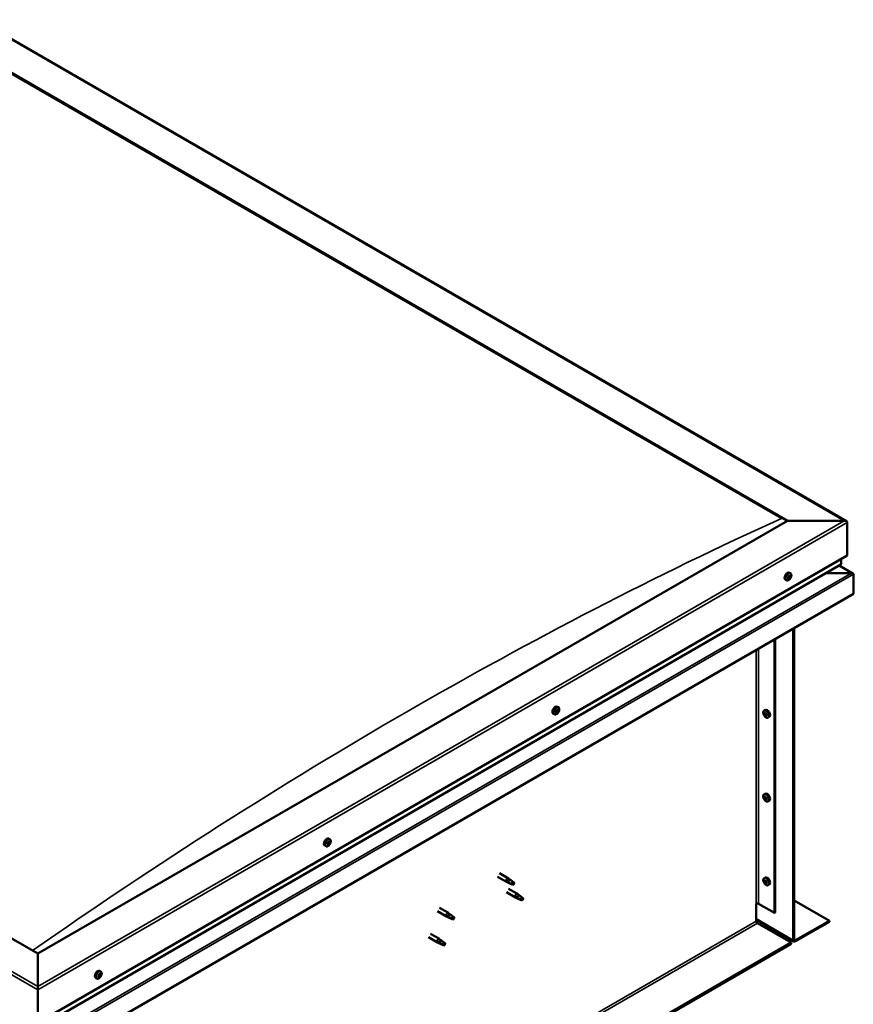
# Model space of a CAD drawing. Units: millimetres. Extents: x -6349 to 24374, y 3097 to 8837.
# Drawn here: x -105 to 878, y 4310 to 5471 of the extents above; entities that cross this region are included whole.
import ezdxf

# ---------------------------------------------------------------- set-up
doc = ezdxf.new("R2010")
doc.units = ezdxf.units.MM
doc.header["$LTSCALE"] = 25
doc.layers.add('Visible (ISO)', color=7, linetype='Continuous', lineweight=50)
doc.layers.add('Visible Narrow (ISO)', color=7, linetype='Continuous', lineweight=35)

msp = doc.modelspace()

# ---------------------------------------------------------------- linework, layer by layer
at = {"layer": 'Visible (ISO)'}
for p, q in [((-154.7, 5471.3), (869.5, 4879.9)), ((-154.7, 5431.7), (799.9, 4880.5)), ((-147.7, 5426.4), (792.8, 4883.4)), ((-147.7, 5426.4), (792.8, 4883.4)), ((-84, 4370.2), (-1038.6, 4921.4)), ((799.9, 4880.5), (-84, 4370.2)), ((867, 4880.5), (799.9, 4880.5)), ((799.9, 4880.5), (867, 4880.5)), ((870.6, 4839.7), (870.6, 4878.5)), ((870.6, 4878.5), (870.6, 4839.7)), ((-84, 4288.6), (870.6, 4839.7)), ((863.5, 4829.5), (863.5, 4835.6)), ((863.5, 4835.6), (863.5, 4829.5)), ((-84, 4282.1), (863.1, 4828.9)), ((803.6, 4818.6), (802.2, 4819.3)), ((875.4, 4818.9), (845.7, 4818.9)), ((845.7, 4818.9), (875.4, 4818.9)), ((877, 4818.5), (861, 4827.7)), ((877.7, 4817.7), (877.7, 4817.7)), ((877.7, 4817.7), (877.7, 4817.7)), ((877.7, 4817.7), (877.7, 4817.7)), ((877.7, 4817.7), (877.7, 4794.4)), ((798.8, 4810.3), (797.5, 4811.1)), ((800.9, 4813), (800.6, 4813.2)), ((802.2, 4812.5), (801.1, 4813.1)), ((802.1, 4815.3), (801.9, 4815.5)), ((803.4, 4814.8), (802.4, 4815.3)), ((877.7, 4817.7), (877.7, 4794.4)), ((877.7, 4794.4), (877.7, 4817.6)), ((877.7, 4794.4), (-84, 4239.2)), ((877.7, 4794.4), (877.7, 4794.4)), ((877.7, 4794.4), (877.7, 4794.4)), ((806.9, 4386.1), (806.9, 4753.6)), ((808, 4386.8), (808, 4754.2)), ((784.7, 4740.7), (784.7, 4418.2)), ((785.7, 4741.3), (785.7, 4418.8)), ((529.9, 4660.6), (528.6, 4661.3)), ((529.3, 4657.3), (528.6, 4657.7)), ((772.5, 4656.7), (773.8, 4657.5)), ((525.2, 4652.3), (523.8, 4653.1)), ((527.7, 4654.5), (527, 4654.9)), ((772.6, 4652.3), (773.7, 4653)), ((773.4, 4653.5), (773.9, 4653.8)), ((774.3, 4650.5), (775.1, 4651)), ((775.2, 4651.7), (775.2, 4651.7)), ((777.2, 4648.5), (778.6, 4649.2)), ((772.5, 4557.9), (773.8, 4558.7)), ((772.6, 4553.5), (773.7, 4554.2)), ((773.4, 4554.7), (773.9, 4555)), ((774.3, 4551.7), (775.1, 4552.2)), ((775.2, 4552.9), (775.2, 4552.9)), ((777.2, 4549.7), (778.6, 4550.4)), ((260.5, 4505), (259.2, 4505.8)), ((255.8, 4496.8), (254.4, 4497.6)), ((257.8, 4499.6), (257.6, 4499.8)), ((259, 4498.9), (258, 4499.5)), ((259.2, 4501.8), (258.9, 4502)), ((260.4, 4501.1), (259.2, 4501.8)), ((458, 4460.9), (468.6, 4454.8)), ((460.4, 4465), (471, 4458.9)), ((472.7, 4457.6), (471.1, 4458.9)), ((772.5, 4459.1), (773.8, 4459.9)), ((471.1, 4453.7), (468.7, 4454.7)), ((468.8, 4455.5), (470.8, 4454.5)), ((470.8, 4454.5), (474.9, 4452.2)), ((471, 4446.7), (481.6, 4440.6)), ((474.9, 4452.2), (477.2, 4452.6)), ((476.5, 4454.6), (477.8, 4453.9)), ((477.8, 4453.9), (477.2, 4452.6)), ((772.6, 4454.7), (773.7, 4455.4)), ((773.4, 4455.9), (773.9, 4456.2)), ((774.3, 4452.9), (775.1, 4453.4)), ((775.2, 4454.1), (775.2, 4454.1)), ((777.2, 4450.9), (778.6, 4451.6)), ((468.6, 4442.5), (479.2, 4436.4)), ((481.7, 4435.3), (479.3, 4436.4)), ((479.4, 4437.2), (481.5, 4436.2)), ((481.5, 4436.2), (485.5, 4433.8)), ((483.3, 4439.3), (481.7, 4440.5)), ((487.1, 4436.3), (488.4, 4435.5)), ((488.4, 4435.5), (487.8, 4434.2)), ((389.7, 4424.2), (400.3, 4418.1)), ((485.5, 4433.8), (487.8, 4434.2)), ((763.1, 4429), (763.1, 4408.6)), ((765.9, 4429), (784.7, 4418.2)), ((808, 4432.9), (849.4, 4409)), ((387.3, 4420.1), (397.9, 4413.9)), ((400.4, 4412.9), (397.9, 4413.9)), ((398.1, 4414.7), (400.1, 4413.7)), ((400.1, 4413.7), (404.2, 4411.4)), ((402, 4416.8), (400.3, 4418)), ((404.2, 4411.4), (406.5, 4411.7)), ((405.8, 4413.8), (407.1, 4413.1)), ((407.1, 4413.1), (406.5, 4411.7)), ((784.7, 4418.2), (785.7, 4418.8)), ((763.1, 4410.3), (807.7, 4384.5)), ((764.5, 4406.2), (804.5, 4383.1)), ((849.4, 4409), (809.4, 4385.9)), ((809.4, 4384.7), (849.4, 4407.8)), ((849.4, 4409), (849.4, 4407.8)), ((376.6, 4389.4), (387.3, 4383.3)), ((379, 4393.6), (389.7, 4387.5)), ((804.5, 4383.1), (-1029.1, 3324.5)), ((-1029.1, 3323.3), (804.5, 4381.9)), ((389.8, 4382.2), (387.3, 4383.3)), ((387.5, 4384.1), (389.5, 4383.1)), ((389.5, 4383.1), (393.6, 4380.8)), ((391.4, 4386.2), (389.7, 4387.4)), ((393.6, 4380.8), (395.9, 4381.1)), ((395.2, 4383.2), (396.5, 4382.4)), ((396.5, 4382.4), (395.9, 4381.1)), ((804.5, 4383.1), (804.5, 4381.9)), ((-84, 4370.2), (-84, 4331.4)), ((-84, 4331.4), (-84, 4370.2)), ((-11.8, 4343), (-12.5, 4343.4)), ((-9.6, 4349.1), (-10.9, 4349.8)), ((-10.2, 4345.8), (-10.9, 4346.2)), ((-84, 4327.4), (-84, 4331.4)), ((-84, 4331.4), (-84, 4327.4)), ((-14.3, 4340.8), (-15.7, 4341.6)), ((-84, 4327.4), (-84, 4288.6)), ((-84, 4288.6), (-84, 4327.4))]:
    msp.add_line(p, q, dxfattribs=at)
for centre, start, end in [((796.7, 4817), 324.1421, 335.8579), ((523.1, 4659), 324.1421, 335.8579), ((779.3, 4655.2), 204.1421, 215.8579), ((779.3, 4556.4), 204.1421, 215.8579), ((253.7, 4503.5), 324.1421, 335.8579), ((779.3, 4457.6), 204.1421, 215.8579), ((-16.4, 4347.5), 324.1421, 335.8579)]:
    msp.add_arc(centre, 8, start, end, dxfattribs=at)
for centre, major_axis, start_param, end_param in [((867, 4878.5), (-3.54, 0), 3.141593, 4.712389), ((867, 4878.5), (-3.54, 0), 3.141593, 4.712389), ((862.1, 4829.5), (1.41, 0), 5.497787, 6.283185), ((862.1, 4829.5), (1.41, 0), 5.497787, 6.283185), ((799.9, 4815.2), (-2.38, -4.11), 3.141593, 6.283185), ((875.4, 4817.6), (2.26, 0), 0.785398, 1.570796), ((875.4, 4817.6), (2.26, 0), 0.062541, 1.570796), ((876.5, 4818.2), (0.8, -1.39), 0.84598, 0.847939), ((800.9, 4813.5), (-0.225, -0.39), 5.792847, 6.634438), ((802.2, 4813.9), (-1.1, -1.91), 5.39379, 6.246405), ((802.2, 4813.9), (1.1, 1.91), 1.205, 2.057615), ((800.9, 4813.5), (-0.225, -0.39), 3.95856, 4.80015), ((800.7, 4812.4), (0.394, 0.682), 0, 0.61795), ((800.5, 4812.3), (0.394, 0.682), 5.005758, 6.634438), ((800.9, 4814.5), (-0.394, -0.682), 0.816967, 2.445647), ((801.3, 4812.3), (-0.225, -0.39), 5.005758, 5.847348), ((802.2, 4813.9), (-1.1, -1.91), 0.157802, 1.010418), ((801.3, 4812.3), (0.225, 0.39), 3.698452, 4.540042), ((801.4, 4813.4), (-0.225, -0.39), 0.383293, 2.445647), ((801.8, 4815.1), (-0.225, -0.39), 4.74565, 5.58724), ((801.8, 4811.8), (0.394, 0.682), 6.052955, 7.681635), ((802.3, 4814), (0.394, 0.682), 0.816967, 2.445647), ((802.2, 4813.9), (1.1, 1.91), 0.157802, 1.010418), ((801.8, 4815.1), (0.225, 0.39), 6.052955, 6.894545), ((802.5, 4816), (-0.394, -0.682), 6.052955, 7.681635), ((802.3, 4815), (0.225, 0.39), 3.95856, 5.695258), ((802.6, 4812.7), (-0.225, -0.39), 6.052955, 6.894545), ((803, 4815.5), (-0.225, -0.39), 3.698452, 4.540043), ((802.2, 4813.9), (-1.1, -1.91), 1.205, 2.057615), ((802.6, 4812.7), (0.225, 0.39), 4.74565, 5.58724), ((803.4, 4813.3), (0.394, 0.682), 0.816967, 2.445647), ((803.8, 4815.5), (-0.394, -0.682), 5.005758, 6.634438), ((803, 4815.5), (0.225, 0.39), 5.005758, 5.847348), ((802.2, 4813.9), (1.1, 1.91), 5.39379, 6.246405), ((803.4, 4814.3), (0.225, 0.39), 3.95856, 4.80015), ((803.4, 4814.3), (0.225, 0.39), 5.792847, 6.634438), ((876.5, 4816.9), (-0.8, -1.39), 2.356194, 2.418735), ((526.2, 4657.2), (-2.38, -4.11), 3.141593, 6.283185), ((528.5, 4655.9), (1.1, 1.91), 1.685158, 2.537774), ((526.9, 4655.4), (0.394, 0.682), 4.438719, 6.067399), ((527.6, 4656.4), (-0.225, -0.39), 5.225808, 6.067399), ((527.8, 4654.9), (0.394, 0.682), 0.249928, 1.878608), ((528.5, 4655.9), (1.1, 1.91), 0.637961, 1.490576), ((527.6, 4656.4), (0.225, 0.39), 0.249928, 1.091519), ((528, 4657.5), (-0.394, -0.682), 0.249928, 1.878608), ((528.3, 4656.1), (-0.225, -0.39), 0.249928, 2.925806), ((529, 4657), (-0.394, -0.682), 4.438719, 6.067399), ((528.8, 4657.5), (-0.225, -0.39), 4.178611, 5.020201), ((528.6, 4657.7), (0.225, 0.39), 4.438719, 4.815616), ((528.5, 4655.9), (1.1, 1.91), 5.873948, 6.726564), ((528.8, 4657.5), (0.225, 0.39), 5.485916, 6.327506), ((529.7, 4658), (-0.394, -0.682), 5.485916, 7.114596), ((530.2, 4656.4), (-0.394, -0.682), 4.438719, 6.067399), ((529.7, 4657), (0.225, 0.39), 6.273006, 7.114596), ((528.5, 4655.9), (-1.1, -1.91), 1.685158, 2.537774), ((529.4, 4655.4), (0.225, 0.39), 5.225808, 6.067399), ((529.7, 4657), (0.225, 0.39), 4.438719, 5.280309), ((776.2, 4653.3), (-2.37, 4.11), 3.141593, 6.283185), ((527.3, 4654.8), (-0.225, -0.39), 4.438719, 5.280309), ((527.3, 4654.8), (-0.225, -0.39), 6.273006, 7.114596), ((528.5, 4655.9), (-1.1, -1.91), 5.873948, 6.726564), ((527.1, 4655), (0.225, 0.39), 4.540216, 5.020201), ((527.3, 4653.8), (0.394, 0.682), 5.485916, 7.114596), ((528.2, 4654.3), (-0.225, -0.39), 5.485916, 6.327506), ((528.5, 4655.9), (-1.1, -1.91), 0.637961, 1.490576), ((528.2, 4654.3), (0.225, 0.39), 4.178611, 5.020201), ((529, 4654.3), (0.394, 0.682), 0.249928, 1.878608), ((529.4, 4655.4), (-0.225, -0.39), 0.249928, 1.091519), ((773.9, 4652), (-1.1, 1.91), 0.35909, 1.211706), ((772.8, 4653.4), (0.225, -0.39), 3.89974, 4.741331), ((772.8, 4651.9), (-0.225, 0.39), 6.254244, 7.095834), ((773.9, 4652), (-1.1, 1.91), 5.595078, 6.447694), ((772.8, 4653.4), (-0.225, 0.39), 5.207046, 6.048636), ((772.2, 4653), (0.394, -0.682), 6.254244, 7.882923), ((772.8, 4651.9), (0.225, -0.39), 4.946938, 5.788528), ((773.9, 4652), (-1.1, 1.91), 1.406288, 2.258904), ((773, 4654.2), (0.394, -0.682), 5.207046, 6.835726), ((773, 4650.8), (0.394, -0.682), 1.018256, 2.646936), ((773.9, 4653.5), (-0.225, 0.39), 5.994136, 6.835726), ((773.9, 4652.6), (-0.225, 0.39), 0.047997, 2.646936), ((773.9, 4650.6), (0.225, -0.39), 4.159848, 5.001439), ((773.3, 4653.7), (0.394, -0.682), 0, 1.360732), ((773.9, 4653.5), (-0.225, 0.39), 4.159848, 5.001439), ((773.9, 4652), (1.1, -1.91), 1.406288, 2.258904), ((774.2, 4651.5), (0.394, -0.682), 1.018256, 2.646936), ((773.9, 4650.6), (0.225, -0.39), 5.994136, 6.835726), ((773.9, 4652), (1.1, -1.91), 5.595078, 6.447694), ((774.7, 4653.2), (-0.394, 0.682), 1.018256, 2.646936), ((774.7, 4649.8), (-0.394, 0.682), 5.207046, 6.835726), ((775, 4651.2), (0.225, -0.39), 4.159848, 5.344418), ((775, 4652.1), (-0.225, 0.39), 4.946938, 5.788528), ((775, 4650.7), (0.225, -0.39), 5.207046, 6.048636), ((775.6, 4651), (-0.394, 0.682), 6.254244, 7.882923), ((775, 4652.1), (0.225, -0.39), 6.254244, 7.095834), ((775, 4650.7), (-0.225, 0.39), 3.89974, 4.741331), ((773.9, 4652), (1.1, -1.91), 0.35909, 1.211706), ((773.9, 4553.2), (-1.1, 1.91), 0.35909, 1.211706), ((772.8, 4554.6), (0.225, -0.39), 3.89974, 4.741331), ((772.8, 4553.1), (-0.225, 0.39), 6.254244, 7.095834), ((773.9, 4553.2), (-1.1, 1.91), 5.595078, 6.447694), ((772.8, 4554.6), (-0.225, 0.39), 5.207046, 6.048636), ((772.2, 4554.2), (0.394, -0.682), 6.254244, 7.882923), ((772.8, 4553.1), (0.225, -0.39), 4.946938, 5.788528), ((773.9, 4553.2), (-1.1, 1.91), 1.406288, 2.258904), ((773, 4555.4), (0.394, -0.682), 5.207046, 6.835726), ((773, 4552), (0.394, -0.682), 1.018256, 2.646936), ((773.9, 4554.7), (-0.225, 0.39), 5.994136, 6.835726), ((773.9, 4553.8), (-0.225, 0.39), 0.047997, 2.646936), ((773.9, 4551.8), (0.225, -0.39), 4.159848, 5.001439), ((773.3, 4554.9), (0.394, -0.682), 0, 1.360732), ((776.2, 4554.6), (-2.37, 4.11), 3.141593, 6.283185), ((773.9, 4554.7), (-0.225, 0.39), 4.159848, 5.001439), ((773.9, 4553.2), (1.1, -1.91), 1.406288, 2.258904), ((774.2, 4552.7), (0.394, -0.682), 1.018256, 2.646936), ((773.9, 4551.8), (0.225, -0.39), 5.994136, 6.835726), ((773.9, 4553.2), (1.1, -1.91), 5.595078, 6.447694), ((774.7, 4554.4), (-0.394, 0.682), 1.018256, 2.646936), ((774.7, 4551), (-0.394, 0.682), 5.207046, 6.835726), ((775, 4552.4), (0.225, -0.39), 4.159848, 5.344418), ((775, 4553.3), (-0.225, 0.39), 4.946938, 5.788528), ((775, 4551.9), (0.225, -0.39), 5.207046, 6.048636), ((775.6, 4552.2), (-0.394, 0.682), 6.254244, 7.882923), ((775, 4553.3), (0.225, -0.39), 6.254244, 7.095834), ((775, 4551.9), (-0.225, 0.39), 3.89974, 4.741331), ((773.9, 4553.2), (1.1, -1.91), 0.35909, 1.211706), ((256.8, 4501.7), (-2.38, -4.11), 3.141593, 6.283185), ((259.1, 4500.4), (-1.1, -1.91), 5.308745, 6.16136), ((257.9, 4500.1), (-0.225, -0.39), 5.707802, 6.549393), ((259.1, 4500.4), (1.1, 1.91), 1.119955, 1.97257), ((257.9, 4500.1), (-0.225, -0.39), 3.873515, 4.715105), ((257.4, 4498.9), (0.394, 0.682), 4.920713, 6.549393), ((257.9, 4501.1), (-0.394, -0.682), 0.731923, 2.360602), ((258.2, 4498.8), (-0.225, -0.39), 4.920713, 5.762303), ((259.1, 4500.4), (-1.1, -1.91), 0.072757, 0.925373), ((258.2, 4498.8), (0.225, 0.39), 3.613407, 4.454998), ((258.3, 4499.8), (0.225, 0.39), 3.668323, 5.502195), ((258.6, 4498.2), (0.394, 0.682), 5.96791, 7.59659), ((258.8, 4501.6), (-0.225, -0.39), 4.660605, 5.502195), ((259.1, 4500.3), (0.394, 0.682), 0.731923, 2.360602), ((259.1, 4500.4), (1.1, 1.91), 0.072757, 0.925373), ((258.8, 4501.6), (0.225, 0.39), 5.96791, 6.8095), ((259.6, 4502.5), (-0.394, -0.682), 5.96791, 7.59659), ((259.6, 4502.4), (-0.394, -0.682), 5.893377, 6.283185), ((259.4, 4499.1), (-0.225, -0.39), 5.96791, 6.8095), ((259.2, 4501.3), (0.225, 0.39), 3.873515, 5.8394), ((259.1, 4500.4), (-1.1, -1.91), 1.119955, 1.97257), ((259.4, 4499.1), (0.225, 0.39), 4.660605, 5.502195), ((260.3, 4499.6), (0.394, 0.682), 0.731923, 2.360602), ((260, 4501.9), (-0.225, -0.39), 3.613407, 4.454997), ((260.8, 4501.8), (-0.394, -0.682), 4.920713, 6.549393), ((259.1, 4500.4), (1.1, 1.91), 5.308745, 6.16136), ((260, 4501.9), (0.225, 0.39), 4.920713, 5.762303), ((260.3, 4500.7), (0.225, 0.39), 3.873515, 4.715105), ((260.3, 4500.7), (0.225, 0.39), 5.707802, 6.549393), ((469.8, 4456.8), (1.2, 2.08), 6.213805, 9.494158), ((776.2, 4455.8), (-2.37, 4.11), 3.141593, 6.283185), ((472.3, 4455.4), (1.03, 1.78), 0.133634, 2.356194), ((476.4, 4453), (-1.03, -1.78), 3.861865, 5.497787), ((476.4, 4453), (1.03, 1.78), 3.861865, 5.497787), ((773.9, 4454.4), (-1.1, 1.91), 0.35909, 1.211706), ((772.8, 4455.8), (0.225, -0.39), 3.89974, 4.741331), ((772.8, 4454.3), (-0.225, 0.39), 6.254244, 7.095834), ((773.9, 4454.4), (-1.1, 1.91), 5.595078, 6.447694), ((772.8, 4455.8), (-0.225, 0.39), 5.207046, 6.048636), ((772.2, 4455.4), (0.394, -0.682), 6.254244, 7.882923), ((772.8, 4454.3), (0.225, -0.39), 4.946938, 5.788528), ((773.9, 4454.4), (-1.1, 1.91), 1.406288, 2.258904), ((773, 4456.6), (0.394, -0.682), 5.207046, 6.835726), ((773, 4453.2), (0.394, -0.682), 1.018256, 2.646936), ((773.9, 4455.9), (-0.225, 0.39), 5.994136, 6.835726), ((773.9, 4455), (-0.225, 0.39), 0.047997, 2.646936), ((773.9, 4453), (0.225, -0.39), 4.159848, 5.001439), ((773.3, 4456.1), (0.394, -0.682), 0, 1.360732), ((773.9, 4455.9), (-0.225, 0.39), 4.159848, 5.001439), ((773.9, 4454.4), (1.1, -1.91), 1.406288, 2.258904), ((774.2, 4453.9), (0.394, -0.682), 1.018256, 2.646936), ((773.9, 4453), (0.225, -0.39), 5.994136, 6.835726), ((773.9, 4454.4), (1.1, -1.91), 5.595078, 6.447694), ((774.7, 4455.6), (-0.394, 0.682), 1.018256, 2.646936), ((774.7, 4452.2), (-0.394, 0.682), 5.207046, 6.835726), ((775, 4453.6), (0.225, -0.39), 4.159848, 5.344418), ((775, 4454.5), (-0.225, 0.39), 4.946938, 5.788528), ((775, 4453.1), (0.225, -0.39), 5.207046, 6.048636), ((775.6, 4453.4), (-0.394, 0.682), 6.254244, 7.882923), ((775, 4454.5), (0.225, -0.39), 6.254244, 7.095834), ((775, 4453.1), (-0.225, 0.39), 3.89974, 4.741331), ((773.9, 4454.4), (1.1, -1.91), 0.35909, 1.211706), ((480.4, 4438.5), (1.2, 2.08), 6.213805, 9.494158), ((482.9, 4437), (1.03, 1.78), 0.133634, 2.356194), ((487, 4434.7), (-1.03, -1.78), 3.861865, 5.497787), ((487, 4434.7), (1.03, 1.78), 3.861865, 5.497787), ((764.5, 4428.2), (2, 0), 0.785398, 2.356194), ((399.1, 4416), (1.2, 2.08), 6.213805, 9.494158), ((401.6, 4414.6), (1.03, 1.78), 0.133634, 2.356194), ((405.6, 4412.2), (-1.03, -1.78), 3.861865, 5.497787), ((405.6, 4412.2), (1.03, 1.78), 3.861865, 5.497787), ((764.5, 4407.8), (1, -1.73), 3.926991, 5.497787), ((388.5, 4385.4), (1.2, 2.08), 6.213805, 9.494158), ((391, 4383.9), (1.03, 1.78), 0.133634, 2.356194), ((395, 4381.6), (-1.03, -1.78), 3.861865, 5.497787), ((395, 4381.6), (1.03, 1.78), 3.861865, 5.497787), ((809.4, 4387.6), (-1.75, -3.03), 5.497787, 7.068583), ((809.4, 4387.6), (-1, -1.73), 5.497787, 7.068583), ((-13.3, 4345.7), (-2.38, -4.11), 3.141593, 6.283185), ((-11, 4344.4), (1.1, 1.91), 1.656134, 2.508749), ((-12.2, 4343.3), (-0.225, -0.39), 4.409694, 5.251284), ((-12.2, 4343.3), (-0.225, -0.39), 6.243981, 7.085572), ((-11, 4344.4), (-1.1, -1.91), 5.844924, 6.69754), ((-12.7, 4344), (0.394, 0.682), 4.409694, 6.038374), ((-12.5, 4343.5), (0.225, 0.39), 4.598727, 4.991177), ((-11.9, 4344.9), (-0.225, -0.39), 5.196784, 6.038374), ((-11.7, 4343.4), (0.394, 0.682), 0.220904, 1.849584), ((-12.2, 4342.3), (0.394, 0.682), 5.456892, 7.085572), ((-11, 4344.4), (1.1, 1.91), 0.608936, 1.461552), ((-11.9, 4344.9), (0.225, 0.39), 0.220904, 1.062494), ((-11.4, 4346.1), (-0.394, -0.682), 0.220904, 1.849584), ((-11.4, 4342.8), (-0.225, -0.39), 5.456892, 6.298482), ((-11.3, 4344.5), (-0.225, -0.39), 0.220904, 2.896781), ((-11, 4344.4), (-1.1, -1.91), 0.608936, 1.461552), ((-11.4, 4342.8), (0.225, 0.39), 4.149586, 4.991177), ((-10.5, 4345.5), (-0.394, -0.682), 4.409694, 6.038374), ((-10.6, 4342.7), (0.394, 0.682), 0.220904, 1.849584), ((-10.7, 4346), (-0.225, -0.39), 4.149586, 4.991177), ((-10.9, 4346.1), (0.225, 0.39), 4.409694, 4.874326), ((-11, 4344.4), (1.1, 1.91), 5.844924, 6.69754), ((-10.7, 4346), (0.225, 0.39), 5.456892, 6.298482), ((-9.8, 4346.5), (-0.394, -0.682), 5.456892, 7.085572), ((-10.1, 4343.9), (-0.225, -0.39), 0.220904, 1.062494), ((-9.4, 4344.8), (-0.394, -0.682), 4.409694, 6.038374), ((-9.8, 4345.5), (0.225, 0.39), 6.243981, 7.085572), ((-11, 4344.4), (-1.1, -1.91), 1.656134, 2.508749), ((-10.1, 4343.9), (0.225, 0.39), 5.196784, 6.038374), ((-9.8, 4345.5), (0.225, 0.39), 4.409694, 5.251284)]:
    msp.add_ellipse(centre, major_axis=major_axis, ratio=0.57735, start_param=start_param, end_param=end_param, dxfattribs=at)
for points, knots in [([(803.6, 4818.6), (803.8, 4818.4), (804, 4818.2), (804.3, 4817.7), (804.5, 4817.5), (804.6, 4816.8), (804.6, 4816.5), (804.6, 4815.7), (804.5, 4815.3), (804.3, 4814.6), (804.2, 4814.2), (804, 4813.8)], [0.58411, 0.58411, 0.58411, 0.58411, 0.863095, 0.863095, 1.142081, 1.142081, 1.421066, 1.421066, 1.700052, 1.700052, 1.979037, 1.979037, 1.979037, 1.979037]), ([(803.2, 4812.3), (803, 4812), (802.7, 4811.7), (802.1, 4811.1), (801.8, 4810.9), (801.2, 4810.5), (800.8, 4810.3), (800.2, 4810.1), (799.9, 4810.1), (799.3, 4810.1), (799.1, 4810.2), (798.8, 4810.3)], [2.330775, 2.330775, 2.330775, 2.330775, 2.60976, 2.60976, 2.888746, 2.888746, 3.167731, 3.167731, 3.446717, 3.446717, 3.725703, 3.725703, 3.725703, 3.725703]), ([(800.6, 4813.2), (800.6, 4813.2), (800.6, 4813.3), (800.6, 4813.4), (800.6, 4813.4), (800.6, 4813.5), (800.6, 4813.5), (800.7, 4813.6)], [0.17438702, 0.17438702, 0.17438702, 0.17438702, 0.18896797, 0.18896797, 0.20586323, 0.20586323, 0.21737852, 0.21737852, 0.21737852, 0.21737852]), ([(801.2, 4811.9), (801.2, 4811.9), (801.2, 4811.9), (801.1, 4811.9), (801.1, 4811.9), (801, 4812), (801, 4812), (801, 4812)], [0.17438702, 0.17438702, 0.17438702, 0.17438702, 0.18896797, 0.18896797, 0.20586323, 0.20586323, 0.21737851, 0.21737851, 0.21737851, 0.21737851]), ([(801.5, 4815.2), (801.5, 4815.2), (801.6, 4815.3), (801.6, 4815.3), (801.7, 4815.4), (801.8, 4815.4), (801.8, 4815.4), (801.8, 4815.5)], [0.17438702, 0.17438702, 0.17438702, 0.17438702, 0.18896797, 0.18896797, 0.20586323, 0.20586323, 0.21737852, 0.21737852, 0.21737852, 0.21737852]), ([(802.8, 4812.6), (802.8, 4812.6), (802.7, 4812.5), (802.7, 4812.5), (802.6, 4812.4), (802.6, 4812.4), (802.5, 4812.4), (802.5, 4812.3)], [0.17438702, 0.17438702, 0.17438702, 0.17438702, 0.18896797, 0.18896797, 0.20586323, 0.20586323, 0.21737851, 0.21737851, 0.21737851, 0.21737851]), ([(803.1, 4815.9), (803.1, 4815.9), (803.1, 4815.9), (803.2, 4815.9), (803.2, 4815.9), (803.3, 4815.8), (803.3, 4815.8), (803.3, 4815.8)], [0.17438702, 0.17438702, 0.17438702, 0.17438702, 0.18896797, 0.18896797, 0.20586323, 0.20586323, 0.21737852, 0.21737852, 0.21737852, 0.21737852]), ([(803.7, 4814.6), (803.7, 4814.6), (803.7, 4814.5), (803.7, 4814.4), (803.7, 4814.4), (803.7, 4814.3), (803.7, 4814.3), (803.7, 4814.2)], [0.17438702, 0.17438702, 0.17438702, 0.17438702, 0.18896797, 0.18896797, 0.20586323, 0.20586323, 0.21737852, 0.21737852, 0.21737852, 0.21737852]), ([(527.3, 4656.3), (527.3, 4656.4), (527.3, 4656.4), (527.4, 4656.5), (527.4, 4656.6), (527.4, 4656.6), (527.5, 4656.7), (527.5, 4656.7)], [0.17438702, 0.17438702, 0.17438702, 0.17438702, 0.18896797, 0.18896797, 0.20586323, 0.20586323, 0.21737852, 0.21737852, 0.21737852, 0.21737852]), ([(528.7, 4657.8), (528.8, 4657.8), (528.8, 4657.9), (528.9, 4657.9), (528.9, 4657.9), (529, 4657.9), (529, 4657.9), (529, 4657.9)], [0.17438702, 0.17438702, 0.17438702, 0.17438702, 0.18896797, 0.18896797, 0.20586323, 0.20586323, 0.21737852, 0.21737852, 0.21737852, 0.21737852]), ([(529.7, 4655.5), (529.7, 4655.4), (529.7, 4655.4), (529.7, 4655.3), (529.6, 4655.2), (529.6, 4655.2), (529.5, 4655.1), (529.5, 4655.1)], [0.17438702, 0.17438702, 0.17438702, 0.17438702, 0.18896797, 0.18896797, 0.20586323, 0.20586323, 0.21737852, 0.21737852, 0.21737852, 0.21737852]), ([(529.9, 4660.6), (530.2, 4660.4), (530.4, 4660.2), (530.7, 4659.8), (530.8, 4659.5), (531, 4658.8), (531, 4658.5), (531, 4657.7), (530.9, 4657.4), (530.7, 4656.6), (530.6, 4656.2), (530.4, 4655.8)], [0.017071, 0.017071, 0.017071, 0.017071, 0.296056, 0.296056, 0.575042, 0.575042, 0.854027, 0.854027, 1.133013, 1.133013, 1.411998, 1.411998, 1.411998, 1.411998]), ([(530, 4657.4), (530, 4657.4), (530, 4657.4), (530, 4657.3), (530, 4657.3), (530, 4657.2), (530, 4657.2), (530, 4657.1)], [0.17438702, 0.17438702, 0.17438702, 0.17438702, 0.18896797, 0.18896797, 0.20586323, 0.20586323, 0.21737852, 0.21737852, 0.21737852, 0.21737852]), ([(772, 4651.9), (771.9, 4652.3), (771.7, 4652.7), (771.5, 4653.5), (771.5, 4653.9), (771.4, 4654.6), (771.4, 4655), (771.6, 4655.6), (771.7, 4655.9), (772, 4656.4), (772.2, 4656.6), (772.5, 4656.7)], [5.673656, 5.673656, 5.673656, 5.673656, 5.952641, 5.952641, 6.231627, 6.231627, 6.510612, 6.510612, 6.789598, 6.789598, 7.068583, 7.068583, 7.068583, 7.068583]), ([(529.6, 4654.4), (529.3, 4654), (529, 4653.7), (528.4, 4653.1), (528.1, 4652.9), (527.5, 4652.5), (527.2, 4652.3), (526.6, 4652.1), (526.3, 4652.1), (525.7, 4652.1), (525.4, 4652.2), (525.2, 4652.3)], [1.763736, 1.763736, 1.763736, 1.763736, 2.042721, 2.042721, 2.321707, 2.321707, 2.600692, 2.600692, 2.879678, 2.879678, 3.158664, 3.158664, 3.158664, 3.158664]), ([(527.1, 4654.4), (527, 4654.4), (527, 4654.4), (527, 4654.5), (527, 4654.6), (527, 4654.6), (527, 4654.7), (527, 4654.7)], [0.17438702, 0.17438702, 0.17438702, 0.17438702, 0.18896797, 0.18896797, 0.20586323, 0.20586323, 0.21737851, 0.21737851, 0.21737851, 0.21737851]), ([(528.3, 4654), (528.2, 4654), (528.2, 4653.9), (528.1, 4653.9), (528.1, 4653.9), (528, 4653.9), (528, 4653.9), (528, 4653.9)], [0.17438702, 0.17438702, 0.17438702, 0.17438702, 0.18896797, 0.18896797, 0.20586323, 0.20586323, 0.21737851, 0.21737851, 0.21737851, 0.21737851]), ([(772.5, 4653.6), (772.5, 4653.6), (772.5, 4653.7), (772.5, 4653.7), (772.5, 4653.8), (772.6, 4653.8), (772.6, 4653.8), (772.6, 4653.8)], [0.17438702, 0.17438702, 0.17438702, 0.17438702, 0.18896797, 0.18896797, 0.20586323, 0.20586323, 0.21737852, 0.21737852, 0.21737852, 0.21737852]), ([(772.6, 4651.7), (772.6, 4651.7), (772.6, 4651.8), (772.5, 4651.9), (772.5, 4652), (772.5, 4652), (772.5, 4652.1), (772.5, 4652.1)], [0.17438702, 0.17438702, 0.17438702, 0.17438702, 0.18896797, 0.18896797, 0.20586323, 0.20586323, 0.21737852, 0.21737852, 0.21737852, 0.21737852]), ([(777.2, 4648.5), (777, 4648.3), (776.7, 4648.2), (776.1, 4648.2), (775.8, 4648.3), (775.2, 4648.4), (774.9, 4648.6), (774.3, 4649), (774, 4649.2), (773.4, 4649.8), (773.1, 4650.1), (772.8, 4650.5)], [3.926991, 3.926991, 3.926991, 3.926991, 4.205976, 4.205976, 4.484962, 4.484962, 4.763947, 4.763947, 5.042933, 5.042933, 5.321918, 5.321918, 5.321918, 5.321918]), ([(773.7, 4653.9), (773.8, 4653.9), (773.8, 4653.9), (773.9, 4653.9), (773.9, 4653.8), (774, 4653.8), (774, 4653.8), (774, 4653.7)], [0.17438702, 0.17438702, 0.17438702, 0.17438702, 0.18896797, 0.18896797, 0.20586323, 0.20586323, 0.21737852, 0.21737852, 0.21737852, 0.21737852]), ([(774, 4650.1), (774, 4650.1), (774, 4650.2), (773.9, 4650.2), (773.9, 4650.2), (773.8, 4650.3), (773.8, 4650.3), (773.7, 4650.3)], [0.17438702, 0.17438702, 0.17438702, 0.17438702, 0.18896797, 0.18896797, 0.20586323, 0.20586323, 0.21737852, 0.21737852, 0.21737852, 0.21737852]), ([(775.2, 4652.3), (775.2, 4652.3), (775.2, 4652.3), (775.3, 4652.2), (775.3, 4652.1), (775.3, 4652), (775.3, 4652), (775.3, 4651.9)], [0.17438702, 0.17438702, 0.17438702, 0.17438702, 0.18896797, 0.18896797, 0.20586323, 0.20586323, 0.21737851, 0.21737851, 0.21737851, 0.21737851]), ([(775.3, 4650.5), (775.3, 4650.4), (775.3, 4650.4), (775.3, 4650.3), (775.3, 4650.3), (775.2, 4650.3), (775.2, 4650.2), (775.2, 4650.2)], [0.17438702, 0.17438702, 0.17438702, 0.17438702, 0.18896797, 0.18896797, 0.20586323, 0.20586323, 0.21737851, 0.21737851, 0.21737851, 0.21737851]), ([(772, 4553.1), (771.9, 4553.5), (771.7, 4553.9), (771.5, 4554.7), (771.5, 4555.1), (771.4, 4555.8), (771.4, 4556.2), (771.6, 4556.8), (771.7, 4557.1), (772, 4557.6), (772.2, 4557.8), (772.5, 4557.9)], [5.673656, 5.673656, 5.673656, 5.673656, 5.952641, 5.952641, 6.231627, 6.231627, 6.510612, 6.510612, 6.789598, 6.789598, 7.068583, 7.068583, 7.068583, 7.068583]), ([(772.5, 4554.8), (772.5, 4554.8), (772.5, 4554.9), (772.5, 4554.9), (772.5, 4555), (772.6, 4555), (772.6, 4555), (772.6, 4555)], [0.17438702, 0.17438702, 0.17438702, 0.17438702, 0.18896797, 0.18896797, 0.20586323, 0.20586323, 0.21737852, 0.21737852, 0.21737852, 0.21737852]), ([(772.6, 4552.9), (772.6, 4553), (772.6, 4553), (772.5, 4553.1), (772.5, 4553.2), (772.5, 4553.2), (772.5, 4553.3), (772.5, 4553.3)], [0.17438702, 0.17438702, 0.17438702, 0.17438702, 0.18896797, 0.18896797, 0.20586323, 0.20586323, 0.21737852, 0.21737852, 0.21737852, 0.21737852]), ([(777.2, 4549.7), (777, 4549.5), (776.7, 4549.5), (776.1, 4549.4), (775.8, 4549.5), (775.2, 4549.6), (774.9, 4549.8), (774.3, 4550.2), (774, 4550.4), (773.4, 4551), (773.1, 4551.3), (772.8, 4551.7)], [3.926991, 3.926991, 3.926991, 3.926991, 4.205976, 4.205976, 4.484962, 4.484962, 4.763947, 4.763947, 5.042933, 5.042933, 5.321918, 5.321918, 5.321918, 5.321918]), ([(773.7, 4555.1), (773.8, 4555.1), (773.8, 4555.1), (773.9, 4555.1), (773.9, 4555.1), (774, 4555), (774, 4555), (774, 4554.9)], [0.17438702, 0.17438702, 0.17438702, 0.17438702, 0.18896797, 0.18896797, 0.20586323, 0.20586323, 0.21737852, 0.21737852, 0.21737852, 0.21737852]), ([(774, 4551.3), (774, 4551.3), (774, 4551.4), (773.9, 4551.4), (773.9, 4551.4), (773.8, 4551.5), (773.8, 4551.5), (773.7, 4551.5)], [0.17438702, 0.17438702, 0.17438702, 0.17438702, 0.18896797, 0.18896797, 0.20586323, 0.20586323, 0.21737852, 0.21737852, 0.21737852, 0.21737852]), ([(775.2, 4553.5), (775.2, 4553.5), (775.2, 4553.5), (775.3, 4553.4), (775.3, 4553.3), (775.3, 4553.2), (775.3, 4553.2), (775.3, 4553.2)], [0.17438702, 0.17438702, 0.17438702, 0.17438702, 0.18896797, 0.18896797, 0.20586323, 0.20586323, 0.21737851, 0.21737851, 0.21737851, 0.21737851]), ([(775.3, 4551.7), (775.3, 4551.6), (775.3, 4551.6), (775.3, 4551.5), (775.3, 4551.5), (775.2, 4551.5), (775.2, 4551.5), (775.2, 4551.4)], [0.17438702, 0.17438702, 0.17438702, 0.17438702, 0.18896797, 0.18896797, 0.20586323, 0.20586323, 0.21737851, 0.21737851, 0.21737851, 0.21737851]), ([(260.5, 4505), (260.8, 4504.9), (261, 4504.7), (261.3, 4504.2), (261.4, 4503.9), (261.5, 4503.3), (261.6, 4502.9), (261.5, 4502.2), (261.5, 4501.8), (261.3, 4501), (261.1, 4500.6), (261, 4500.2)], [2.59346, 2.59346, 2.59346, 2.59346, 2.872446, 2.872446, 3.151431, 3.151431, 3.430417, 3.430417, 3.709402, 3.709402, 3.988388, 3.988388, 3.988388, 3.988388]), ([(260.2, 4498.8), (259.9, 4498.5), (259.6, 4498.1), (259, 4497.6), (258.7, 4497.3), (258.1, 4496.9), (257.8, 4496.8), (257.2, 4496.6), (256.9, 4496.5), (256.3, 4496.6), (256, 4496.7), (255.8, 4496.8)], [4.340125, 4.340125, 4.340125, 4.340125, 4.619111, 4.619111, 4.898096, 4.898096, 5.177082, 5.177082, 5.456067, 5.456067, 5.735053, 5.735053, 5.735053, 5.735053]), ([(257.6, 4499.8), (257.6, 4499.9), (257.6, 4499.9), (257.6, 4500), (257.6, 4500), (257.6, 4500.1), (257.6, 4500.2), (257.7, 4500.2)], [0.17438702, 0.17438702, 0.17438702, 0.17438702, 0.18896797, 0.18896797, 0.20586323, 0.20586323, 0.21737852, 0.21737852, 0.21737852, 0.21737852]), ([(258.1, 4498.4), (258, 4498.4), (258, 4498.4), (257.9, 4498.4), (257.9, 4498.4), (257.9, 4498.5), (257.9, 4498.5), (257.9, 4498.5)], [0.17438702, 0.17438702, 0.17438702, 0.17438702, 0.18896797, 0.18896797, 0.20586323, 0.20586323, 0.21737852, 0.21737852, 0.21737852, 0.21737852]), ([(258.6, 4501.8), (258.6, 4501.8), (258.6, 4501.9), (258.7, 4501.9), (258.8, 4502), (258.8, 4502), (258.9, 4502), (258.9, 4502)], [0.17438702, 0.17438702, 0.17438702, 0.17438702, 0.18896797, 0.18896797, 0.20586323, 0.20586323, 0.21737852, 0.21737852, 0.21737852, 0.21737852]), ([(259.6, 4499), (259.6, 4498.9), (259.6, 4498.9), (259.5, 4498.8), (259.4, 4498.8), (259.4, 4498.7), (259.3, 4498.7), (259.3, 4498.7)], [0.17438702, 0.17438702, 0.17438702, 0.17438702, 0.18896797, 0.18896797, 0.20586323, 0.20586323, 0.21737852, 0.21737852, 0.21737852, 0.21737852]), ([(260.1, 4502.3), (260.2, 4502.3), (260.2, 4502.3), (260.2, 4502.3), (260.3, 4502.3), (260.3, 4502.2), (260.3, 4502.2), (260.3, 4502.2)], [0.17438702, 0.17438702, 0.17438702, 0.17438702, 0.18896797, 0.18896797, 0.20586323, 0.20586323, 0.21737851, 0.21737851, 0.21737851, 0.21737851]), ([(260.6, 4500.9), (260.6, 4500.9), (260.6, 4500.8), (260.6, 4500.7), (260.6, 4500.7), (260.6, 4500.6), (260.6, 4500.6), (260.6, 4500.5)], [0.17438702, 0.17438702, 0.17438702, 0.17438702, 0.18896797, 0.18896797, 0.20586323, 0.20586323, 0.21737851, 0.21737851, 0.21737851, 0.21737851]), ([(772, 4454.3), (771.9, 4454.7), (771.7, 4455.1), (771.5, 4455.9), (771.5, 4456.3), (771.4, 4457), (771.4, 4457.4), (771.6, 4458), (771.7, 4458.3), (772, 4458.8), (772.2, 4459), (772.5, 4459.1)], [5.673656, 5.673656, 5.673656, 5.673656, 5.952641, 5.952641, 6.231627, 6.231627, 6.510612, 6.510612, 6.789598, 6.789598, 7.068583, 7.068583, 7.068583, 7.068583]), ([(471.4, 4453.5), (471.2, 4453.6), (470.9, 4453.8), (470.4, 4454), (470, 4454.2), (469.5, 4454.6), (469.2, 4454.8), (468.9, 4455.1), (468.9, 4455.2), (468.8, 4455.4), (468.8, 4455.4), (468.8, 4455.5)], [0.9725494, 0.9725494, 0.9725494, 0.9725494, 1.0547969, 1.0547969, 1.1648244, 1.1648244, 1.2623094, 1.2623094, 1.290226, 1.290226, 1.3181426, 1.3181426, 1.3181426, 1.3181426]), ([(476.3, 4451.3), (476, 4451.4), (475.8, 4451.6), (474.9, 4452), (474.3, 4452.2), (473.1, 4452.8), (472.4, 4453.1), (471.7, 4453.4), (471.5, 4453.5), (471.4, 4453.5)], [1.0298299, 1.0298299, 1.0298299, 1.0298299, 1.1268672, 1.1268672, 1.3401618, 1.3401618, 1.5534565, 1.5534565, 1.5990374, 1.5990374, 1.5990374, 1.5990374]), ([(473.2, 4457.2), (473.1, 4457.3), (472.9, 4457.4), (472.8, 4457.6), (472.7, 4457.6), (472.7, 4457.6)], [0.9722954, 0.9722954, 0.9722954, 0.9722954, 1.054543, 1.054543, 1.0862896, 1.0862896, 1.0862896, 1.0862896]), ([(476.5, 4454.8), (476.2, 4454.9), (476, 4455.1), (475.3, 4455.5), (474.9, 4455.9), (474.1, 4456.5), (473.7, 4456.8), (473.3, 4457.1), (473.2, 4457.2), (473.2, 4457.2)], [1.0296095, 1.0296095, 1.0296095, 1.0296095, 1.1266468, 1.1266468, 1.3399415, 1.3399415, 1.5532361, 1.5532361, 1.5988171, 1.5988171, 1.5988171, 1.5988171]), ([(772.5, 4456), (772.5, 4456), (772.5, 4456.1), (772.5, 4456.1), (772.5, 4456.2), (772.6, 4456.2), (772.6, 4456.2), (772.6, 4456.2)], [0.17438702, 0.17438702, 0.17438702, 0.17438702, 0.18896797, 0.18896797, 0.20586323, 0.20586323, 0.21737852, 0.21737852, 0.21737852, 0.21737852]), ([(772.6, 4454.1), (772.6, 4454.2), (772.6, 4454.2), (772.5, 4454.3), (772.5, 4454.4), (772.5, 4454.4), (772.5, 4454.5), (772.5, 4454.5)], [0.17438702, 0.17438702, 0.17438702, 0.17438702, 0.18896797, 0.18896797, 0.20586323, 0.20586323, 0.21737852, 0.21737852, 0.21737852, 0.21737852]), ([(777.2, 4450.9), (777, 4450.7), (776.7, 4450.7), (776.1, 4450.6), (775.8, 4450.7), (775.2, 4450.9), (774.9, 4451), (774.3, 4451.4), (774, 4451.6), (773.4, 4452.2), (773.1, 4452.5), (772.8, 4452.9)], [3.926991, 3.926991, 3.926991, 3.926991, 4.205976, 4.205976, 4.484962, 4.484962, 4.763947, 4.763947, 5.042933, 5.042933, 5.321918, 5.321918, 5.321918, 5.321918]), ([(773.7, 4456.3), (773.8, 4456.3), (773.8, 4456.3), (773.9, 4456.3), (773.9, 4456.3), (774, 4456.2), (774, 4456.2), (774, 4456.1)], [0.17438702, 0.17438702, 0.17438702, 0.17438702, 0.18896797, 0.18896797, 0.20586323, 0.20586323, 0.21737852, 0.21737852, 0.21737852, 0.21737852]), ([(774, 4452.6), (774, 4452.6), (774, 4452.6), (773.9, 4452.6), (773.9, 4452.6), (773.8, 4452.7), (773.8, 4452.7), (773.7, 4452.7)], [0.17438702, 0.17438702, 0.17438702, 0.17438702, 0.18896797, 0.18896797, 0.20586323, 0.20586323, 0.21737852, 0.21737852, 0.21737852, 0.21737852]), ([(775.2, 4454.7), (775.2, 4454.7), (775.2, 4454.7), (775.3, 4454.6), (775.3, 4454.5), (775.3, 4454.4), (775.3, 4454.4), (775.3, 4454.4)], [0.17438702, 0.17438702, 0.17438702, 0.17438702, 0.18896797, 0.18896797, 0.20586323, 0.20586323, 0.21737851, 0.21737851, 0.21737851, 0.21737851]), ([(775.3, 4452.9), (775.3, 4452.8), (775.3, 4452.8), (775.3, 4452.7), (775.3, 4452.7), (775.2, 4452.7), (775.2, 4452.7), (775.2, 4452.7)], [0.17438702, 0.17438702, 0.17438702, 0.17438702, 0.18896797, 0.18896797, 0.20586323, 0.20586323, 0.21737851, 0.21737851, 0.21737851, 0.21737851]), ([(482, 4435.2), (481.8, 4435.3), (481.5, 4435.4), (481, 4435.6), (480.7, 4435.8), (480.1, 4436.2), (479.8, 4436.4), (479.5, 4436.7), (479.5, 4436.8), (479.4, 4437), (479.4, 4437.1), (479.4, 4437.2)], [0.9725494, 0.9725494, 0.9725494, 0.9725494, 1.0547969, 1.0547969, 1.1648244, 1.1648244, 1.2623094, 1.2623094, 1.290226, 1.290226, 1.3181426, 1.3181426, 1.3181426, 1.3181426]), ([(486.9, 4432.9), (486.6, 4433.1), (486.4, 4433.2), (485.5, 4433.6), (484.9, 4433.9), (483.7, 4434.4), (483, 4434.7), (482.3, 4435), (482.2, 4435.1), (482, 4435.2)], [1.0298299, 1.0298299, 1.0298299, 1.0298299, 1.1268672, 1.1268672, 1.3401618, 1.3401618, 1.5534565, 1.5534565, 1.5990374, 1.5990374, 1.5990374, 1.5990374]), ([(483.8, 4438.9), (483.7, 4439), (483.5, 4439.1), (483.4, 4439.2), (483.4, 4439.2), (483.3, 4439.3)], [0.9722954, 0.9722954, 0.9722954, 0.9722954, 1.054543, 1.054543, 1.0862896, 1.0862896, 1.0862896, 1.0862896]), ([(487.1, 4436.4), (486.8, 4436.5), (486.6, 4436.7), (485.9, 4437.2), (485.5, 4437.5), (484.7, 4438.1), (484.3, 4438.5), (483.9, 4438.8), (483.8, 4438.8), (483.8, 4438.9)], [1.0296095, 1.0296095, 1.0296095, 1.0296095, 1.1266468, 1.1266468, 1.3399415, 1.3399415, 1.5532361, 1.5532361, 1.5988171, 1.5988171, 1.5988171, 1.5988171]), ([(400.7, 4412.7), (400.5, 4412.8), (400.2, 4412.9), (399.7, 4413.2), (399.3, 4413.4), (398.8, 4413.7), (398.4, 4414), (398.2, 4414.3), (398.2, 4414.4), (398.1, 4414.5), (398.1, 4414.6), (398.1, 4414.7)], [0.9725494, 0.9725494, 0.9725494, 0.9725494, 1.0547969, 1.0547969, 1.1648244, 1.1648244, 1.2623094, 1.2623094, 1.290226, 1.290226, 1.3181426, 1.3181426, 1.3181426, 1.3181426]), ([(405.6, 4410.5), (405.3, 4410.6), (405, 4410.7), (404.2, 4411.2), (403.6, 4411.4), (402.3, 4412), (401.7, 4412.2), (401, 4412.6), (400.8, 4412.7), (400.7, 4412.7)], [1.0298299, 1.0298299, 1.0298299, 1.0298299, 1.1268672, 1.1268672, 1.3401618, 1.3401618, 1.5534565, 1.5534565, 1.5990374, 1.5990374, 1.5990374, 1.5990374]), ([(402.5, 4416.4), (402.3, 4416.5), (402.2, 4416.6), (402.1, 4416.7), (402, 4416.8), (402, 4416.8)], [0.9722954, 0.9722954, 0.9722954, 0.9722954, 1.054543, 1.054543, 1.0862896, 1.0862896, 1.0862896, 1.0862896]), ([(405.7, 4413.9), (405.5, 4414.1), (405.3, 4414.2), (404.6, 4414.7), (404.2, 4415), (403.4, 4415.7), (403, 4416), (402.6, 4416.3), (402.5, 4416.4), (402.5, 4416.4)], [1.0296095, 1.0296095, 1.0296095, 1.0296095, 1.1266468, 1.1266468, 1.3399415, 1.3399415, 1.5532361, 1.5532361, 1.5988171, 1.5988171, 1.5988171, 1.5988171]), ([(390.1, 4382.1), (389.9, 4382.2), (389.6, 4382.3), (389, 4382.6), (388.7, 4382.7), (388.1, 4383.1), (387.8, 4383.3), (387.6, 4383.7), (387.6, 4383.8), (387.5, 4383.9), (387.5, 4384), (387.5, 4384.1)], [0.9725494, 0.9725494, 0.9725494, 0.9725494, 1.0547969, 1.0547969, 1.1648244, 1.1648244, 1.2623094, 1.2623094, 1.290226, 1.290226, 1.3181426, 1.3181426, 1.3181426, 1.3181426]), ([(394.9, 4379.9), (394.7, 4380), (394.4, 4380.1), (393.6, 4380.5), (393, 4380.8), (391.7, 4381.3), (391.1, 4381.6), (390.4, 4382), (390.2, 4382), (390.1, 4382.1)], [1.0298299, 1.0298299, 1.0298299, 1.0298299, 1.1268672, 1.1268672, 1.3401618, 1.3401618, 1.5534565, 1.5534565, 1.5990374, 1.5990374, 1.5990374, 1.5990374]), ([(391.9, 4385.8), (391.7, 4385.9), (391.6, 4386), (391.5, 4386.1), (391.4, 4386.2), (391.4, 4386.2)], [0.9722954, 0.9722954, 0.9722954, 0.9722954, 1.054543, 1.054543, 1.0862896, 1.0862896, 1.0862896, 1.0862896]), ([(395.1, 4383.3), (394.9, 4383.5), (394.7, 4383.6), (394, 4384.1), (393.6, 4384.4), (392.8, 4385.1), (392.4, 4385.4), (392, 4385.7), (391.9, 4385.7), (391.9, 4385.8)], [1.0296095, 1.0296095, 1.0296095, 1.0296095, 1.1266468, 1.1266468, 1.3399415, 1.3399415, 1.5532361, 1.5532361, 1.5988171, 1.5988171, 1.5988171, 1.5988171]), ([(-10, 4342.9), (-10.2, 4342.5), (-10.5, 4342.2), (-11.1, 4341.6), (-11.4, 4341.4), (-12, 4341), (-12.3, 4340.8), (-12.9, 4340.6), (-13.3, 4340.6), (-13.8, 4340.6), (-14.1, 4340.7), (-14.3, 4340.8)], [1.734711, 1.734711, 1.734711, 1.734711, 2.013697, 2.013697, 2.292683, 2.292683, 2.571668, 2.571668, 2.850654, 2.850654, 3.129639, 3.129639, 3.129639, 3.129639]), ([(-12.5, 4343), (-12.5, 4343), (-12.5, 4343), (-12.6, 4343.1), (-12.6, 4343.1), (-12.6, 4343.2), (-12.6, 4343.2), (-12.6, 4343.2)], [0.17438702, 0.17438702, 0.17438702, 0.17438702, 0.18896797, 0.18896797, 0.20586323, 0.20586323, 0.21737851, 0.21737851, 0.21737851, 0.21737851]), ([(-12.2, 4344.9), (-12.2, 4344.9), (-12.2, 4345), (-12.1, 4345.1), (-12.1, 4345.1), (-12, 4345.2), (-12, 4345.2), (-12, 4345.3)], [0.17438702, 0.17438702, 0.17438702, 0.17438702, 0.18896797, 0.18896797, 0.20586323, 0.20586323, 0.21737852, 0.21737852, 0.21737852, 0.21737852]), ([(-11.3, 4342.5), (-11.3, 4342.5), (-11.4, 4342.4), (-11.4, 4342.4), (-11.5, 4342.4), (-11.5, 4342.4), (-11.6, 4342.4), (-11.6, 4342.4)], [0.17438702, 0.17438702, 0.17438702, 0.17438702, 0.18896797, 0.18896797, 0.20586323, 0.20586323, 0.21737851, 0.21737851, 0.21737851, 0.21737851]), ([(-10.7, 4346.3), (-10.7, 4346.4), (-10.7, 4346.4), (-10.6, 4346.4), (-10.6, 4346.4), (-10.5, 4346.4), (-10.5, 4346.4), (-10.4, 4346.4)], [0.17438702, 0.17438702, 0.17438702, 0.17438702, 0.18896797, 0.18896797, 0.20586323, 0.20586323, 0.21737852, 0.21737852, 0.21737852, 0.21737852]), ([(-9.8, 4343.9), (-9.8, 4343.9), (-9.9, 4343.9), (-9.9, 4343.8), (-9.9, 4343.7), (-10, 4343.6), (-10, 4343.6), (-10, 4343.6)], [0.17438702, 0.17438702, 0.17438702, 0.17438702, 0.18896797, 0.18896797, 0.20586323, 0.20586323, 0.21737852, 0.21737852, 0.21737852, 0.21737852]), ([(-9.6, 4349.1), (-9.4, 4348.9), (-9.1, 4348.7), (-8.8, 4348.3), (-8.7, 4348), (-8.6, 4347.3), (-8.5, 4347), (-8.6, 4346.2), (-8.6, 4345.9), (-8.8, 4345.1), (-9, 4344.7), (-9.1, 4344.3)], [6.271232, 6.271232, 6.271232, 6.271232, 6.550217, 6.550217, 6.829203, 6.829203, 7.108188, 7.108188, 7.387174, 7.387174, 7.666159, 7.666159, 7.666159, 7.666159]), ([(-9.5, 4345.9), (-9.5, 4345.9), (-9.5, 4345.8), (-9.5, 4345.8), (-9.5, 4345.7), (-9.5, 4345.6), (-9.5, 4345.6), (-9.5, 4345.6)], [0.17438702, 0.17438702, 0.17438702, 0.17438702, 0.18896797, 0.18896797, 0.20586323, 0.20586323, 0.21737852, 0.21737852, 0.21737852, 0.21737852])]:
    msp.add_open_spline(points, degree=3, knots=knots, dxfattribs=at)
for points in [[(477.2, 4452.6), (476.9, 4452.2), (476.6, 4451.8), (476.3, 4451.3)], [(477.2, 4452.6), (476.9, 4453.3), (476.7, 4454), (476.5, 4454.8)], [(487.8, 4434.2), (487.5, 4434.9), (487.3, 4435.6), (487.1, 4436.4)], [(487.8, 4434.2), (487.5, 4433.8), (487.2, 4433.4), (486.9, 4432.9)], [(406.5, 4411.7), (406.2, 4411.3), (405.9, 4410.9), (405.6, 4410.5)], [(406.5, 4411.7), (406.2, 4412.4), (406, 4413.2), (405.7, 4413.9)], [(395.9, 4381.1), (395.6, 4380.7), (395.3, 4380.3), (394.9, 4379.9)], [(395.9, 4381.1), (395.6, 4381.8), (395.4, 4382.6), (395.1, 4383.3)]]:
    msp.add_open_spline(points, degree=3, dxfattribs=at)
at = {"layer": 'Visible Narrow (ISO)'}
for p, q in [((867, 4880.5), (-154.7, 5470.5)), ((-84, 4327.4), (-1109.3, 4919.3)), ((-1105.8, 4921.4), (-84, 4331.4)), ((-84, 4331.4), (867, 4880.5)), ((870.6, 4878.5), (-84, 4327.4)), ((-84, 4282.5), (863.5, 4829.5)), ((-84, 4265), (875.4, 4818.9)), ((875.4, 4818.9), (860.6, 4827.5)), ((-84, 4262.4), (877.7, 4817.6)), ((800.8, 4813.1), (800.6, 4813.1)), ((801.5, 4812.1), (801.1, 4812.4)), ((802.9, 4813), (801.7, 4813.6)), ((802, 4815.4), (801.9, 4815.5)), ((803.4, 4814), (802.3, 4814.6)), ((803.3, 4815.5), (802.9, 4815.7)), ((763.1, 4728.3), (763.1, 4429)), ((765.9, 4729.9), (765.9, 4429)), ((529.3, 4655), (528.1, 4655.7)), ((529.7, 4655.8), (528.5, 4656.4)), ((529.9, 4656.8), (528.7, 4657.4)), ((529.1, 4657.7), (528.8, 4657.9)), ((527.3, 4654.4), (527, 4654.6)), ((528.5, 4654.3), (527.3, 4655)), ((772.6, 4653.3), (773.1, 4653.6)), ((772.9, 4651.5), (774, 4652.2)), ((773.6, 4653.8), (773.8, 4653.9)), ((773.6, 4650.6), (774.7, 4651.3)), ((774.9, 4650.4), (775.3, 4650.6)), ((775.2, 4651.7), (775.2, 4651.7)), ((772.6, 4554.5), (773.1, 4554.8)), ((772.9, 4552.7), (774, 4553.4)), ((773.6, 4555), (773.8, 4555.1)), ((773.6, 4551.9), (774.7, 4552.5)), ((774.9, 4551.6), (775.3, 4551.8)), ((775.2, 4552.9), (775.2, 4552.9)), ((257.7, 4499.7), (257.6, 4499.7)), ((258.3, 4498.6), (257.9, 4498.8)), ((259.7, 4499.3), (258.6, 4500)), ((259.1, 4501.9), (258.9, 4502)), ((260.3, 4500.3), (259.2, 4500.9)), ((260.3, 4501.9), (259.9, 4502.1)), ((772.6, 4455.7), (773.1, 4456)), ((772.9, 4453.9), (774, 4454.6)), ((773.6, 4456.2), (773.8, 4456.3)), ((773.6, 4453.1), (774.7, 4453.7)), ((774.9, 4452.8), (775.3, 4453)), ((775.2, 4454.1), (775.2, 4454.1)), ((763.1, 4411.5), (806.9, 4386.1)), ((-1031.5, 3372.5), (763.1, 4408.6)), ((-1031.5, 3369.2), (764.5, 4406.2)), ((809.4, 4385.9), (808, 4386.8)), ((-12.2, 4343), (-12.6, 4343.2)), ((-11.1, 4342.8), (-12.2, 4343.4)), ((-10.3, 4343.5), (-11.4, 4344.1)), ((-9.8, 4344.2), (-11, 4344.9)), ((-9.6, 4345.2), (-10.8, 4345.9)), ((-10.3, 4346.2), (-10.7, 4346.4))]:
    msp.add_line(p, q, dxfattribs=at)
for centre, major_axis, start_param, end_param in [((350.9, -190.8), (2967.5, 5139.9), 0.679896, 0.89067), ((801.2, 4814.4), (-2.38, -4.11), 3.141593, 6.283185), ((801.3, 4814.4), (-2.33, -4.04), 1.746665, 7.678113), ((527.6, 4656.5), (-2.38, -4.11), 3.141593, 6.283185), ((527.7, 4656.4), (-2.33, -4.04), 1.746665, 7.678113), ((774.7, 4652.5), (-2.33, 4.04), 1.746665, 7.678113), ((774.8, 4652.6), (-2.37, 4.11), 3.141593, 6.283185), ((774.7, 4553.7), (-2.33, 4.04), 1.746665, 7.678113), ((774.8, 4553.8), (-2.37, 4.11), 3.141593, 6.283185), ((258.1, 4500.9), (-2.38, -4.11), 3.141593, 6.283185), ((258.3, 4500.8), (-2.33, -4.04), 1.746665, 7.678113), ((774.7, 4454.9), (-2.33, 4.04), 1.746665, 7.678113), ((774.8, 4455), (-2.37, 4.11), 3.141593, 6.283185), ((-12, 4345), (-2.38, -4.11), 3.141593, 6.283185), ((-11.9, 4344.9), (-2.33, -4.04), 1.746665, 7.678113)]:
    msp.add_ellipse(centre, major_axis=major_axis, ratio=0.57735, start_param=start_param, end_param=end_param, dxfattribs=at)

doc.saveas('drawing.dxf')
